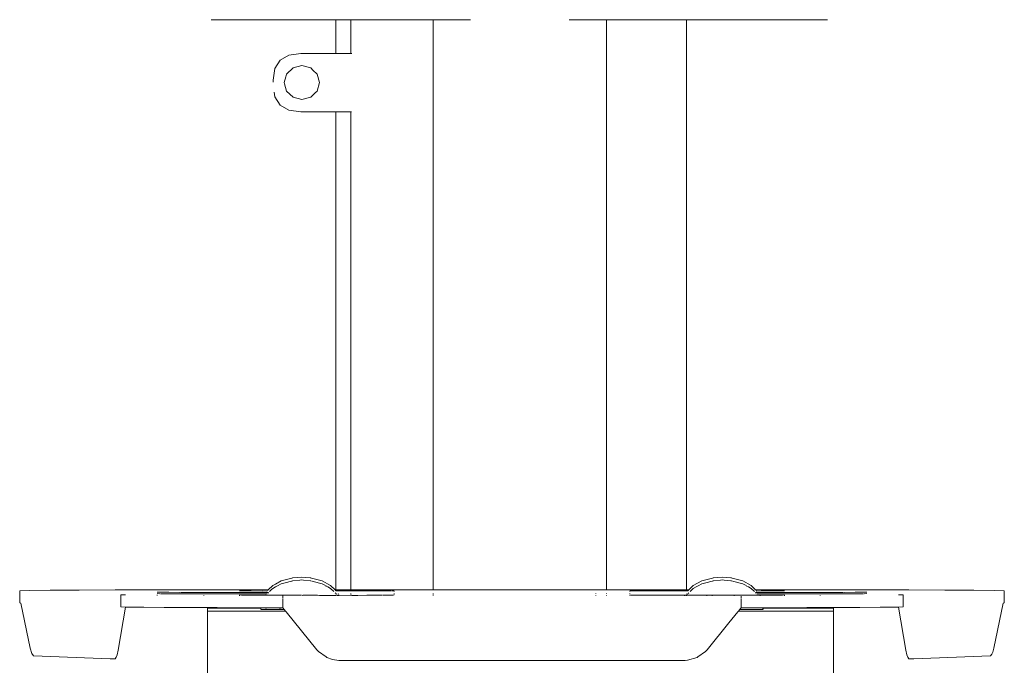
# Model space of a CAD drawing. Units: millimetres. Extents: x 1376 to 3701, y 1159 to 2300.
# Drawn here: x 2592 to 2622, y 1378 to 1398 of the extents above; entities that cross this region are included whole.
import ezdxf

# ---------------------------------------------------------------- set-up
doc = ezdxf.new("R2010")
doc.units = ezdxf.units.MM
doc.layers.add('ProfileEdges_Nr_Pióra__7', color=7, linetype='Continuous', lineweight=18)

msp = doc.modelspace()

# ---------------------------------------------------------------- linework, layer by layer
at = {"layer": 'ProfileEdges_Nr_Pióra__7', "linetype": 'Continuous', "flags": 128}
for points in [[(2599.249, 1397.937), (2598.175, 1397.94)], [(2599.25, 1397.938), (2599.501, 1397.937)], [(2599.864, 1397.937), (2599.501, 1397.937)], [(2599.864, 1397.937), (2601.947, 1397.937)], [(2601.947, 1396.922), (2601.947, 1397.937)], [(2601.947, 1397.937), (2602.392, 1397.937)], [(2602.392, 1397.937), (2602.392, 1396.922)], [(2602.392, 1397.937), (2602.403, 1397.937)], [(2602.403, 1397.937), (2602.417, 1397.937)], [(2602.417, 1397.937), (2602.428, 1397.937)], [(2602.428, 1397.937), (2602.478, 1397.937)], [(2602.478, 1397.937), (2602.499, 1397.937)], [(2602.499, 1397.937), (2602.574, 1397.937)], [(2602.574, 1397.937), (2602.605, 1397.937)], [(2602.605, 1397.937), (2602.704, 1397.937)], [(2602.704, 1397.937), (2602.745, 1397.937)], [(2602.745, 1397.937), (2602.867, 1397.937)], [(2602.867, 1397.937), (2602.918, 1397.937)], [(2602.918, 1397.937), (2603.063, 1397.937)], [(2603.063, 1397.937), (2603.123, 1397.937)], [(2603.123, 1397.937), (2603.29, 1397.937)], [(2603.29, 1397.937), (2603.359, 1397.937)], [(2603.359, 1397.937), (2603.546, 1397.937)], [(2603.546, 1397.937), (2603.623, 1397.937)], [(2603.623, 1397.937), (2603.83, 1397.937)], [(2603.83, 1397.937), (2603.915, 1397.937)], [(2603.915, 1397.937), (2604.139, 1397.937)], [(2604.139, 1397.937), (2604.231, 1397.937)], [(2604.231, 1397.937), (2604.472, 1397.937)], [(2604.472, 1397.937), (2604.57, 1397.937)], [(2604.57, 1397.937), (2604.826, 1397.937)], [(2604.826, 1397.937), (2604.887, 1397.937)], [(2604.887, 1397.937), (2604.887, 1390.324)], [(2604.887, 1397.937), (2604.969, 1397.937)], [(2604.976, 1397.938), (2605.222, 1397.938)], [(2605.222, 1397.938), (2605.238, 1397.937)], [(2605.238, 1397.937), (2605.63, 1397.937)], [(2605.655, 1397.938), (2605.63, 1397.937)], [(2606.017, 1397.937), (2605.655, 1397.938)], [(2609.333, 1397.938), (2609.004, 1397.937)], [(2609.366, 1397.937), (2609.333, 1397.938)], [(2609.757, 1397.937), (2609.366, 1397.937)], [(2609.783, 1397.938), (2609.757, 1397.937)], [(2610.029, 1397.938), (2609.783, 1397.938)], [(2610.045, 1397.938), (2610.029, 1397.938)], [(2610.127, 1397.938), (2610.045, 1397.938)], [(2610.196, 1397.938), (2610.134, 1397.94)], [(2610.134, 1397.94), (2610.134, 1390.324)], [(2610.447, 1397.937), (2610.196, 1397.938)], [(2610.546, 1397.938), (2610.447, 1397.937)], [(2610.874, 1397.938), (2610.546, 1397.938)], [(2611.092, 1397.94), (2610.874, 1397.938)], [(2611.178, 1397.939), (2611.092, 1397.94)], [(2611.636, 1397.939), (2611.178, 1397.939)], [(2611.706, 1397.94), (2611.636, 1397.939)], [(2611.865, 1397.939), (2611.706, 1397.94)], [(2611.927, 1397.939), (2611.865, 1397.939)], [(2612.063, 1397.939), (2611.927, 1397.939)], [(2612.116, 1397.939), (2612.063, 1397.939)], [(2612.229, 1397.94), (2612.116, 1397.939)], [(2612.273, 1397.939), (2612.229, 1397.94)], [(2612.362, 1397.937), (2612.273, 1397.939)], [(2612.396, 1397.939), (2612.362, 1397.937)], [(2612.46, 1397.94), (2612.396, 1397.939)], [(2612.485, 1397.939), (2612.46, 1397.94)], [(2612.523, 1397.937), (2612.485, 1397.939)], [(2612.538, 1397.939), (2612.523, 1397.937)], [(2615.131, 1397.937), (2612.556, 1397.939)], [(2612.556, 1397.939), (2612.556, 1380.69)], [(2615.493, 1397.937), (2615.131, 1397.937)], [(2615.746, 1397.937), (2615.493, 1397.937)], [(2615.746, 1397.937), (2616.819, 1397.94)], [(2600.254, 1396.719), (2600.518, 1396.871)], [(2600.518, 1396.871), (2600.888, 1396.922)], [(2600.888, 1396.922), (2601.947, 1396.922)], [(2601.947, 1396.922), (2602.392, 1396.922)], [(2602.392, 1396.922), (2602.402, 1396.922)], [(2602.402, 1396.922), (2602.417, 1396.922)], [(2602.417, 1396.922), (2602.428, 1396.922)], [(2600.254, 1396.719), (2600.096, 1396.465)], [(2600.649, 1396.483), (2600.915, 1396.552)], [(2600.915, 1396.552), (2601.182, 1396.483)], [(2600.043, 1396.109), (2600.096, 1396.465)], [(2600.429, 1396.208), (2600.453, 1396.296)], [(2600.649, 1396.483), (2600.453, 1396.296)], [(2601.182, 1396.483), (2601.251, 1396.417)], [(2601.251, 1396.417), (2601.378, 1396.296)], [(2601.449, 1396.039), (2601.378, 1396.296)], [(2600.043, 1396.051), (2600.043, 1396.109)], [(2600.382, 1396.039), (2600.429, 1396.208)], [(2600.382, 1396.039), (2600.392, 1396.004)], [(2600.453, 1395.783), (2600.392, 1396.004)], [(2601.449, 1396.039), (2601.378, 1395.783)], [(2600.096, 1395.605), (2600.075, 1395.744)], [(2600.649, 1395.595), (2600.453, 1395.783)], [(2601.182, 1395.595), (2601.317, 1395.725)], [(2601.378, 1395.783), (2601.317, 1395.725)], [(2600.254, 1395.351), (2600.096, 1395.605)], [(2600.649, 1395.595), (2600.915, 1395.527)], [(2600.915, 1395.527), (2601.182, 1395.595)], [(2600.518, 1395.199), (2600.254, 1395.351)], [(2600.518, 1395.199), (2600.888, 1395.148)], [(2601.947, 1395.148), (2600.888, 1395.148)], [(2601.947, 1380.695), (2601.947, 1395.148)], [(2601.947, 1395.148), (2602.392, 1395.148)], [(2602.392, 1395.148), (2602.392, 1380.695)], [(2602.402, 1395.148), (2602.418, 1395.148)], [(2604.887, 1388.629), (2604.887, 1390.324)], [(2610.134, 1388.629), (2610.134, 1390.324)], [(2604.887, 1388.629), (2604.887, 1386.971)], [(2610.134, 1386.971), (2610.134, 1388.629)], [(2604.887, 1385.369), (2604.887, 1386.971)], [(2610.134, 1385.369), (2610.134, 1386.971)], [(2604.887, 1383.839), (2604.887, 1385.369)], [(2610.134, 1385.369), (2610.134, 1383.839)], [(2604.887, 1382.4), (2604.887, 1383.839)], [(2610.134, 1382.4), (2610.134, 1383.839)], [(2604.887, 1381.066), (2604.887, 1382.4)], [(2610.134, 1381.066), (2610.134, 1382.4)], [(2600.909, 1381.081), (2600.647, 1381.052)], [(2600.909, 1381.081), (2601.171, 1381.052)], [(2604.887, 1380.695), (2604.887, 1381.066)], [(2610.134, 1380.692), (2610.134, 1381.066)], [(2613.636, 1381.081), (2613.374, 1381.052)], [(2613.636, 1381.081), (2613.898, 1381.052)], [(2599.9, 1380.695), (2600.033, 1380.82)], [(2600.118, 1380.867), (2600.033, 1380.82)], [(2600.117, 1380.781), (2600.033, 1380.735)], [(2600.139, 1380.793), (2600.117, 1380.781)], [(2600.29, 1380.962), (2600.118, 1380.867)], [(2600.163, 1380.807), (2600.139, 1380.793)], [(2600.183, 1380.817), (2600.163, 1380.807)], [(2600.29, 1380.877), (2600.183, 1380.817)], [(2600.29, 1380.962), (2600.611, 1381.045)], [(2600.409, 1380.907), (2600.29, 1380.877)], [(2600.599, 1380.959), (2600.409, 1380.907)], [(2600.632, 1381.052), (2600.611, 1381.045)], [(2600.611, 1380.96), (2600.632, 1380.967)], [(2600.647, 1381.052), (2600.632, 1381.052)], [(2600.632, 1380.967), (2600.647, 1380.967)], [(2600.854, 1380.99), (2600.647, 1380.967)], [(2600.909, 1380.996), (2600.854, 1380.99)], [(2600.965, 1380.99), (2600.909, 1380.996)], [(2601.172, 1380.967), (2600.965, 1380.99)], [(2601.187, 1381.052), (2601.171, 1381.052)], [(2601.172, 1380.967), (2601.187, 1380.967)], [(2601.187, 1381.052), (2601.207, 1381.045)], [(2601.207, 1380.96), (2601.187, 1380.967)], [(2601.529, 1380.962), (2601.207, 1381.045)], [(2601.258, 1380.947), (2601.232, 1380.955)], [(2601.258, 1380.947), (2601.529, 1380.877)], [(2601.786, 1380.82), (2601.529, 1380.962)], [(2601.529, 1380.877), (2601.593, 1380.841)], [(2601.593, 1380.841), (2601.627, 1380.822)], [(2601.636, 1380.817), (2601.652, 1380.809)], [(2601.652, 1380.809), (2601.702, 1380.781)], [(2601.702, 1380.781), (2601.786, 1380.735)], [(2601.786, 1380.82), (2601.918, 1380.695)], [(2612.627, 1380.695), (2612.759, 1380.82)], [(2613.016, 1380.962), (2612.759, 1380.82)], [(2612.843, 1380.781), (2612.759, 1380.735)], [(2612.89, 1380.807), (2612.843, 1380.781)], [(2612.909, 1380.817), (2612.89, 1380.807)], [(2613.016, 1380.877), (2612.909, 1380.817)], [(2613.016, 1380.962), (2613.338, 1381.045)], [(2613.135, 1380.907), (2613.016, 1380.877)], [(2613.326, 1380.959), (2613.135, 1380.907)], [(2613.358, 1381.052), (2613.338, 1381.045)], [(2613.338, 1380.96), (2613.358, 1380.967)], [(2613.374, 1381.052), (2613.358, 1381.052)], [(2613.358, 1380.967), (2613.373, 1380.967)], [(2613.58, 1380.99), (2613.373, 1380.967)], [(2613.636, 1380.996), (2613.58, 1380.99)], [(2613.691, 1380.99), (2613.636, 1380.996)], [(2613.898, 1380.967), (2613.691, 1380.99)], [(2613.913, 1381.052), (2613.898, 1381.052)], [(2613.898, 1380.967), (2613.913, 1380.967)], [(2613.913, 1381.052), (2613.934, 1381.045)], [(2613.934, 1380.96), (2613.913, 1380.967)], [(2614.255, 1380.962), (2613.934, 1381.045)], [(2613.984, 1380.947), (2613.959, 1380.955)], [(2613.984, 1380.947), (2614.255, 1380.877)], [(2614.512, 1380.82), (2614.255, 1380.962)], [(2614.255, 1380.877), (2614.319, 1380.841)], [(2614.319, 1380.841), (2614.353, 1380.822)], [(2614.362, 1380.817), (2614.378, 1380.809)], [(2614.378, 1380.809), (2614.428, 1380.781)], [(2614.428, 1380.781), (2614.512, 1380.735)], [(2614.645, 1380.695), (2614.512, 1380.82)], [(2592.378, 1380.666), (2592.689, 1380.674)], [(2592.378, 1380.303), (2592.378, 1380.666)], [(2593.302, 1380.681), (2592.689, 1380.674)], [(2593.302, 1380.681), (2594.175, 1380.687)], [(2595.267, 1380.691), (2594.179, 1380.686)], [(2595.267, 1380.691), (2596.539, 1380.694)], [(2595.439, 1380.54), (2595.439, 1380.177)], [(2595.441, 1380.54), (2595.582, 1380.54)], [(2596.629, 1380.619), (2596.537, 1380.621)], [(2596.537, 1380.527), (2596.537, 1380.538)], [(2596.539, 1380.58), (2596.619, 1380.577)], [(2597.946, 1380.695), (2596.544, 1380.693)], [(2596.835, 1380.618), (2596.634, 1380.619)], [(2596.634, 1380.577), (2596.661, 1380.577)], [(2596.887, 1380.576), (2596.664, 1380.577)], [(2596.887, 1380.618), (2596.835, 1380.618)], [(2597.228, 1380.617), (2596.887, 1380.618)], [(2596.896, 1380.575), (2597, 1380.576)], [(2597.01, 1380.573), (2597.184, 1380.571)], [(2597.196, 1380.575), (2597.237, 1380.575)], [(2597.237, 1380.575), (2597.249, 1380.574)], [(2597.947, 1380.617), (2597.24, 1380.617)], [(2597.616, 1380.575), (2597.249, 1380.574)], [(2597.616, 1380.575), (2597.648, 1380.572)], [(2597.947, 1380.572), (2597.648, 1380.572)], [(2599.9, 1380.695), (2597.947, 1380.695)], [(2599.031, 1380.617), (2597.947, 1380.617)], [(2597.947, 1380.572), (2597.947, 1380.584)], [(2599.031, 1380.575), (2597.947, 1380.572)], [(2597.947, 1380.519), (2597.947, 1380.535)], [(2599.123, 1380.661), (2599.031, 1380.663)], [(2599.112, 1380.617), (2599.031, 1380.617)], [(2599.102, 1380.575), (2599.031, 1380.575)], [(2599.031, 1380.54), (2599.092, 1380.537)], [(2599.031, 1380.516), (2599.031, 1380.532)], [(2599.092, 1380.537), (2599.125, 1380.537)], [(2599.125, 1380.575), (2599.102, 1380.575)], [(2599.125, 1380.617), (2599.113, 1380.617)], [(2599.159, 1380.617), (2599.125, 1380.617)], [(2599.189, 1380.575), (2599.125, 1380.575)], [(2599.381, 1380.66), (2599.128, 1380.661)], [(2599.217, 1380.536), (2599.129, 1380.536)], [(2599.351, 1380.617), (2599.159, 1380.617)], [(2599.321, 1380.575), (2599.189, 1380.575)], [(2599.292, 1380.535), (2599.217, 1380.536)], [(2599.381, 1380.535), (2599.292, 1380.535)], [(2599.381, 1380.575), (2599.321, 1380.575)], [(2599.381, 1380.617), (2599.351, 1380.617)], [(2599.381, 1380.66), (2599.721, 1380.658)], [(2599.682, 1380.617), (2599.381, 1380.617)], [(2599.641, 1380.575), (2599.381, 1380.575)], [(2599.602, 1380.535), (2599.388, 1380.535)], [(2599.685, 1380.535), (2599.61, 1380.535)], [(2599.731, 1380.575), (2599.65, 1380.575)], [(2599.731, 1380.535), (2599.688, 1380.535)], [(2599.731, 1380.617), (2599.69, 1380.617)], [(2599.826, 1380.617), (2599.731, 1380.617)], [(2599.802, 1380.575), (2599.731, 1380.575)], [(2599.778, 1380.534), (2599.734, 1380.534)], [(2599.86, 1380.658), (2599.738, 1380.659)], [(2599.77, 1380.519), (2599.777, 1380.531)], [(2599.812, 1380.535), (2599.778, 1380.534)], [(2599.796, 1380.564), (2599.802, 1380.575)], [(2599.846, 1380.575), (2599.802, 1380.575)], [(2599.827, 1380.534), (2599.817, 1380.534)], [(2599.839, 1380.617), (2599.826, 1380.617)], [(2599.839, 1380.534), (2599.827, 1380.534)], [(2599.908, 1380.617), (2599.839, 1380.617)], [(2599.853, 1380.534), (2599.839, 1380.534)], [(2599.864, 1380.575), (2599.846, 1380.575)], [(2599.928, 1380.534), (2599.853, 1380.534)], [(2599.86, 1380.658), (2599.872, 1380.668)], [(2599.876, 1380.672), (2599.893, 1380.688)], [(2599.901, 1380.611), (2599.882, 1380.593)], [(2599.957, 1380.534), (2599.931, 1380.534)], [(2600, 1380.704), (2599.935, 1380.642)], [(2599.971, 1380.534), (2599.958, 1380.535)], [(2599.998, 1380.535), (2599.974, 1380.534)], [(2600.033, 1380.735), (2600, 1380.704)], [(2600.056, 1380.534), (2600, 1380.534)], [(2600.056, 1380.534), (2600.067, 1380.535)], [(2600.128, 1380.533), (2600.067, 1380.535)], [(2600.213, 1380.533), (2600.131, 1380.535)], [(2600.323, 1380.533), (2600.213, 1380.533)], [(2600.343, 1380.535), (2600.327, 1380.535)], [(2600.339, 1380.438), (2600.338, 1380.509)], [(2600.367, 1380.535), (2600.345, 1380.535)], [(2600.397, 1380.535), (2600.37, 1380.535)], [(2600.515, 1380.535), (2600.397, 1380.535)], [(2600.548, 1380.535), (2600.515, 1380.535)], [(2600.594, 1380.535), (2600.548, 1380.535)], [(2600.548, 1380.519), (2600.548, 1380.529)], [(2600.594, 1380.535), (2600.608, 1380.535)], [(2600.774, 1380.532), (2600.614, 1380.532)], [(2600.797, 1380.532), (2600.774, 1380.532)], [(2600.814, 1380.532), (2600.797, 1380.532)], [(2600.844, 1380.532), (2600.822, 1380.532)], [(2600.865, 1380.532), (2600.844, 1380.532)], [(2600.884, 1380.532), (2600.865, 1380.532)], [(2600.909, 1380.529), (2600.928, 1380.528)], [(2600.952, 1380.528), (2600.93, 1380.527)], [(2601.053, 1380.528), (2600.952, 1380.528)], [(2601.109, 1380.528), (2601.053, 1380.528)], [(2601.121, 1380.528), (2601.109, 1380.528)], [(2601.135, 1380.528), (2601.121, 1380.528)], [(2601.166, 1380.528), (2601.135, 1380.528)], [(2601.19, 1380.528), (2601.166, 1380.528)], [(2601.202, 1380.528), (2601.19, 1380.528)], [(2601.215, 1380.528), (2601.202, 1380.528)], [(2601.215, 1380.544), (2601.215, 1380.528)], [(2601.301, 1380.528), (2601.215, 1380.528)], [(2601.377, 1380.528), (2601.301, 1380.528)], [(2601.377, 1380.544), (2601.377, 1380.528)], [(2601.451, 1380.527), (2601.379, 1380.528)], [(2601.475, 1380.527), (2601.453, 1380.527)], [(2601.667, 1380.527), (2601.487, 1380.527)], [(2601.687, 1380.527), (2601.667, 1380.527)], [(2601.729, 1380.527), (2601.687, 1380.527)], [(2601.799, 1380.527), (2601.729, 1380.527)], [(2601.885, 1380.641), (2601.786, 1380.735)], [(2601.849, 1380.527), (2601.799, 1380.527)], [(2601.864, 1380.526), (2601.852, 1380.527)], [(2601.891, 1380.526), (2601.864, 1380.526)], [(2601.947, 1380.526), (2601.894, 1380.526)], [(2601.947, 1380.695), (2601.918, 1380.695)], [(2601.923, 1380.606), (2601.946, 1380.584)], [(2601.947, 1380.668), (2601.924, 1380.69)], [(2602.392, 1380.695), (2601.947, 1380.695)], [(2601.947, 1380.544), (2601.947, 1380.526)], [(2601.964, 1380.526), (2601.947, 1380.526)], [(2601.949, 1380.581), (2601.967, 1380.564)], [(2602.392, 1380.659), (2601.956, 1380.659)], [(2601.996, 1380.526), (2601.979, 1380.526)], [(2601.986, 1380.544), (2601.996, 1380.526)], [(2602.045, 1380.526), (2601.996, 1380.526)], [(2602.023, 1380.565), (2602.013, 1380.581)], [(2602.035, 1380.544), (2602.045, 1380.526)], [(2602.392, 1380.528), (2602.045, 1380.526)], [(2602.392, 1380.659), (2602.392, 1380.649)], [(2602.392, 1380.585), (2602.392, 1380.567)], [(2602.392, 1380.544), (2602.392, 1380.528)], [(2602.42, 1380.695), (2602.399, 1380.695)], [(2602.42, 1380.659), (2602.399, 1380.659)], [(2602.421, 1380.528), (2602.399, 1380.528)], [(2602.484, 1380.695), (2602.428, 1380.695)], [(2602.484, 1380.659), (2602.428, 1380.659)], [(2602.484, 1380.527), (2602.428, 1380.527)], [(2602.499, 1380.695), (2602.484, 1380.695)], [(2602.499, 1380.659), (2602.484, 1380.659)], [(2602.499, 1380.527), (2602.484, 1380.527)], [(2602.583, 1380.695), (2602.499, 1380.695)], [(2602.583, 1380.659), (2602.499, 1380.659)], [(2602.583, 1380.527), (2602.499, 1380.527)], [(2602.605, 1380.695), (2602.583, 1380.695)], [(2602.605, 1380.659), (2602.583, 1380.659)], [(2602.605, 1380.527), (2602.583, 1380.527)], [(2602.716, 1380.695), (2602.605, 1380.695)], [(2602.716, 1380.659), (2602.605, 1380.659)], [(2602.883, 1380.535), (2602.605, 1380.527)], [(2602.745, 1380.695), (2602.716, 1380.695)], [(2602.745, 1380.659), (2602.716, 1380.659)], [(2602.883, 1380.695), (2602.745, 1380.695)], [(2602.883, 1380.659), (2602.745, 1380.659)], [(2602.918, 1380.695), (2602.883, 1380.695)], [(2602.918, 1380.659), (2602.883, 1380.659)], [(2602.918, 1380.535), (2602.883, 1380.535)], [(2603.081, 1380.695), (2602.918, 1380.695)], [(2603.009, 1380.535), (2602.918, 1380.535)], [(2603.009, 1380.659), (2602.927, 1380.659)], [(2603.009, 1380.659), (2603.081, 1380.659)], [(2603.081, 1380.535), (2603.009, 1380.535)], [(2603.123, 1380.695), (2603.081, 1380.695)], [(2603.081, 1380.659), (2603.123, 1380.659)], [(2603.123, 1380.535), (2603.081, 1380.535)], [(2603.311, 1380.695), (2603.123, 1380.695)], [(2603.123, 1380.659), (2603.311, 1380.66)], [(2603.149, 1380.535), (2603.129, 1380.535)], [(2603.229, 1380.534), (2603.149, 1380.535)], [(2603.311, 1380.533), (2603.23, 1380.535)], [(2603.359, 1380.695), (2603.311, 1380.695)], [(2603.311, 1380.66), (2603.351, 1380.66)], [(2603.311, 1380.533), (2603.349, 1380.533)], [(2603.569, 1380.695), (2603.359, 1380.695)], [(2603.569, 1380.661), (2603.359, 1380.66)], [(2603.447, 1380.535), (2603.364, 1380.535)], [(2603.522, 1380.536), (2603.447, 1380.535)], [(2603.57, 1380.536), (2603.522, 1380.536)], [(2603.623, 1380.695), (2603.569, 1380.695)], [(2603.611, 1380.661), (2603.569, 1380.661)], [(2603.615, 1380.537), (2603.57, 1380.536)], [(2603.855, 1380.695), (2603.623, 1380.695)], [(2603.709, 1380.664), (2603.623, 1380.661)], [(2603.623, 1380.536), (2603.648, 1380.536)], [(2603.676, 1380.536), (2603.648, 1380.536)], [(2603.676, 1380.536), (2603.709, 1380.54)], [(2603.707, 1380.655), (2603.709, 1380.644)], [(2603.709, 1380.585), (2603.709, 1380.574)], [(2603.709, 1380.561), (2603.709, 1380.574)], [(2603.915, 1380.695), (2603.855, 1380.695)], [(2604.167, 1380.695), (2603.915, 1380.695)], [(2604.231, 1380.695), (2604.167, 1380.695)], [(2604.502, 1380.695), (2604.231, 1380.695)], [(2604.57, 1380.695), (2604.502, 1380.695)], [(2604.857, 1380.695), (2604.57, 1380.695)], [(2604.887, 1380.695), (2604.857, 1380.695)], [(2604.934, 1380.695), (2604.887, 1380.695)], [(2604.887, 1380.561), (2604.887, 1380.58)], [(2604.887, 1380.526), (2604.887, 1380.538)], [(2604.976, 1380.695), (2604.934, 1380.695)], [(2605.165, 1380.695), (2604.976, 1380.695)], [(2605.238, 1380.693), (2605.165, 1380.695)], [(2605.238, 1380.693), (2605.337, 1380.695)], [(2605.339, 1380.693), (2605.655, 1380.694)], [(2605.655, 1380.694), (2606.125, 1380.694)], [(2606.125, 1380.694), (2606.199, 1380.694)], [(2606.199, 1380.694), (2606.451, 1380.695)], [(2606.453, 1380.695), (2606.832, 1380.695)], [(2606.832, 1380.695), (2606.953, 1380.695)], [(2606.953, 1380.695), (2607.273, 1380.695)], [(2607.511, 1380.695), (2607.273, 1380.695)], [(2607.511, 1380.695), (2607.668, 1380.695)], [(2608.19, 1380.694), (2607.668, 1380.695)], [(2608.269, 1380.694), (2608.19, 1380.694)], [(2608.568, 1380.695), (2608.269, 1380.694)], [(2608.775, 1380.694), (2608.572, 1380.694)], [(2608.823, 1380.694), (2608.775, 1380.694)], [(2609.186, 1380.693), (2608.823, 1380.694)], [(2609.366, 1380.693), (2609.186, 1380.693)], [(2609.526, 1380.693), (2609.366, 1380.693)], [(2609.783, 1380.693), (2609.526, 1380.693)], [(2609.806, 1380.693), (2609.783, 1380.693)], [(2609.858, 1380.693), (2609.806, 1380.693)], [(2609.806, 1380.571), (2609.806, 1380.587)], [(2609.806, 1380.537), (2609.806, 1380.52)], [(2609.989, 1380.693), (2609.858, 1380.693)], [(2610.045, 1380.693), (2609.989, 1380.693)], [(2610.089, 1380.693), (2610.045, 1380.693)], [(2610.134, 1380.692), (2610.089, 1380.693)], [(2610.196, 1380.692), (2610.134, 1380.692)], [(2610.134, 1380.571), (2610.134, 1380.584)], [(2610.134, 1380.537), (2610.134, 1380.521)], [(2610.196, 1380.692), (2610.477, 1380.692)], [(2610.477, 1380.692), (2610.546, 1380.692)], [(2610.546, 1380.692), (2610.809, 1380.692)], [(2610.809, 1380.692), (2610.874, 1380.692)], [(2610.838, 1380.664), (2610.874, 1380.663)], [(2610.838, 1380.644), (2610.838, 1380.655)], [(2610.838, 1380.587), (2610.838, 1380.57)], [(2610.87, 1380.536), (2610.838, 1380.54)], [(2610.838, 1380.524), (2610.838, 1380.536)], [(2610.874, 1380.692), (2611.118, 1380.691)], [(2610.874, 1380.663), (2610.93, 1380.661)], [(2610.898, 1380.536), (2610.874, 1380.536)], [(2610.93, 1380.536), (2610.898, 1380.536)], [(2611.024, 1380.536), (2610.931, 1380.537)], [(2611.118, 1380.659), (2610.935, 1380.661)], [(2611.099, 1380.535), (2611.024, 1380.536)], [(2611.119, 1380.535), (2611.099, 1380.535)], [(2611.118, 1380.691), (2611.178, 1380.691)], [(2611.178, 1380.66), (2611.118, 1380.659)], [(2611.178, 1380.535), (2611.119, 1380.535)], [(2611.178, 1380.691), (2611.402, 1380.691)], [(2611.402, 1380.659), (2611.195, 1380.66)], [(2611.316, 1380.535), (2611.195, 1380.535)], [(2611.397, 1380.535), (2611.317, 1380.534)], [(2611.402, 1380.691), (2611.456, 1380.691)], [(2611.456, 1380.659), (2611.402, 1380.659)], [(2611.402, 1380.535), (2611.417, 1380.534)], [(2611.417, 1380.534), (2611.456, 1380.533)], [(2611.456, 1380.691), (2611.658, 1380.691)], [(2611.537, 1380.659), (2611.456, 1380.659)], [(2611.537, 1380.535), (2611.456, 1380.533)], [(2611.619, 1380.659), (2611.537, 1380.659)], [(2611.658, 1380.535), (2611.537, 1380.535)], [(2611.658, 1380.659), (2611.619, 1380.659)], [(2611.658, 1380.691), (2611.706, 1380.691)], [(2611.706, 1380.659), (2611.658, 1380.659)], [(2611.706, 1380.535), (2611.658, 1380.535)], [(2611.706, 1380.691), (2611.884, 1380.691)], [(2611.884, 1380.659), (2611.706, 1380.659)], [(2611.884, 1380.535), (2611.706, 1380.535)], [(2611.884, 1380.691), (2611.927, 1380.691)], [(2611.927, 1380.659), (2611.884, 1380.659)], [(2611.927, 1380.535), (2611.884, 1380.535)], [(2611.927, 1380.691), (2612.079, 1380.69)], [(2612.079, 1380.659), (2611.927, 1380.659)], [(2612.08, 1380.535), (2611.927, 1380.535)], [(2612.079, 1380.69), (2612.116, 1380.69)], [(2612.116, 1380.659), (2612.079, 1380.659)], [(2612.116, 1380.535), (2612.08, 1380.535)], [(2612.116, 1380.69), (2612.243, 1380.69)], [(2612.243, 1380.659), (2612.116, 1380.659)], [(2612.243, 1380.535), (2612.116, 1380.535)], [(2612.243, 1380.69), (2612.273, 1380.69)], [(2612.273, 1380.659), (2612.243, 1380.659)], [(2612.273, 1380.535), (2612.243, 1380.535)], [(2612.273, 1380.69), (2612.372, 1380.69)], [(2612.372, 1380.659), (2612.273, 1380.659)], [(2612.372, 1380.535), (2612.273, 1380.535)], [(2612.372, 1380.69), (2612.396, 1380.69)], [(2612.396, 1380.659), (2612.372, 1380.659)], [(2612.396, 1380.535), (2612.372, 1380.535)], [(2612.396, 1380.69), (2612.467, 1380.69)], [(2612.467, 1380.659), (2612.396, 1380.659)], [(2612.467, 1380.535), (2612.396, 1380.535)], [(2612.467, 1380.69), (2612.485, 1380.69)], [(2612.485, 1380.659), (2612.467, 1380.659)], [(2612.485, 1380.535), (2612.467, 1380.535)], [(2612.485, 1380.69), (2612.528, 1380.69)], [(2612.528, 1380.659), (2612.485, 1380.659)], [(2612.505, 1380.535), (2612.485, 1380.535)], [(2612.505, 1380.535), (2612.494, 1380.515)], [(2612.528, 1380.535), (2612.505, 1380.535)], [(2612.528, 1380.69), (2612.538, 1380.69)], [(2612.538, 1380.659), (2612.528, 1380.659)], [(2612.538, 1380.535), (2612.528, 1380.535)], [(2612.541, 1380.69), (2612.552, 1380.69)], [(2612.552, 1380.659), (2612.541, 1380.659)], [(2612.552, 1380.535), (2612.541, 1380.535)], [(2612.55, 1380.529), (2612.543, 1380.515)], [(2612.627, 1380.695), (2612.556, 1380.69)], [(2612.589, 1380.659), (2612.556, 1380.659)], [(2612.556, 1380.571), (2612.556, 1380.561)], [(2612.556, 1380.535), (2612.556, 1380.515)], [(2612.579, 1380.535), (2612.565, 1380.535)], [(2612.585, 1380.571), (2612.575, 1380.561)], [(2612.579, 1380.535), (2612.655, 1380.535)], [(2612.621, 1380.69), (2612.598, 1380.668)], [(2612.622, 1380.606), (2612.599, 1380.584)], [(2612.685, 1380.535), (2612.658, 1380.535)], [(2612.66, 1380.641), (2612.727, 1380.704)], [(2612.697, 1380.535), (2612.685, 1380.535)], [(2612.724, 1380.535), (2612.7, 1380.535)], [(2612.745, 1380.535), (2612.724, 1380.535)], [(2612.759, 1380.735), (2612.727, 1380.704)], [(2612.854, 1380.535), (2612.745, 1380.535)], [(2613.054, 1380.535), (2612.858, 1380.535)], [(2613.069, 1380.535), (2613.054, 1380.535)], [(2613.093, 1380.535), (2613.072, 1380.535)], [(2613.124, 1380.535), (2613.096, 1380.535)], [(2613.169, 1380.535), (2613.124, 1380.535)], [(2613.229, 1380.535), (2613.169, 1380.535)], [(2613.169, 1380.535), (2613.169, 1380.515)], [(2613.331, 1380.535), (2613.229, 1380.535)], [(2613.331, 1380.531), (2613.331, 1380.515)], [(2613.354, 1380.535), (2613.343, 1380.535)], [(2613.413, 1380.535), (2613.354, 1380.535)], [(2613.489, 1380.535), (2613.425, 1380.535)], [(2613.579, 1380.535), (2613.489, 1380.535)], [(2613.622, 1380.535), (2613.579, 1380.535)], [(2613.636, 1380.535), (2613.622, 1380.535)], [(2613.647, 1380.535), (2613.636, 1380.535)], [(2613.681, 1380.535), (2613.661, 1380.535)], [(2613.721, 1380.535), (2613.689, 1380.535)], [(2613.756, 1380.535), (2613.729, 1380.535)], [(2613.769, 1380.535), (2613.756, 1380.535)], [(2613.898, 1380.535), (2613.769, 1380.535)], [(2613.91, 1380.535), (2613.898, 1380.535)], [(2613.949, 1380.535), (2613.91, 1380.535)], [(2613.998, 1380.535), (2613.953, 1380.537)], [(2614.031, 1380.535), (2613.998, 1380.535)], [(2613.998, 1380.535), (2613.998, 1380.515)], [(2614.123, 1380.535), (2614.031, 1380.535)], [(2614.175, 1380.535), (2614.123, 1380.535)], [(2614.195, 1380.535), (2614.177, 1380.535)], [(2614.395, 1380.535), (2614.202, 1380.535)], [(2614.208, 1380.505), (2614.207, 1380.434)], [(2614.48, 1380.535), (2614.405, 1380.535)], [(2614.48, 1380.535), (2614.49, 1380.534)], [(2614.536, 1380.534), (2614.49, 1380.534)], [(2614.512, 1380.735), (2614.61, 1380.642)], [(2614.571, 1380.534), (2614.538, 1380.535)], [(2614.614, 1380.534), (2614.582, 1380.534)], [(2614.688, 1380.534), (2614.617, 1380.534)], [(2614.706, 1380.617), (2614.637, 1380.617)], [(2614.644, 1380.611), (2614.663, 1380.593)], [(2616.599, 1380.695), (2614.645, 1380.695)], [(2614.669, 1380.672), (2614.652, 1380.688)], [(2614.684, 1380.658), (2614.673, 1380.668)], [(2614.699, 1380.575), (2614.681, 1380.575)], [(2614.809, 1380.659), (2614.684, 1380.658)], [(2614.706, 1380.534), (2614.692, 1380.534)], [(2614.743, 1380.575), (2614.699, 1380.575)], [(2614.719, 1380.617), (2614.706, 1380.617)], [(2614.718, 1380.534), (2614.706, 1380.534)], [(2614.729, 1380.534), (2614.718, 1380.534)], [(2614.816, 1380.617), (2614.719, 1380.617)], [(2614.766, 1380.534), (2614.734, 1380.535)], [(2614.816, 1380.575), (2614.743, 1380.575)], [(2614.812, 1380.534), (2614.766, 1380.534)], [(2614.777, 1380.515), (2614.769, 1380.53)], [(2614.856, 1380.617), (2614.816, 1380.617)], [(2614.897, 1380.575), (2614.816, 1380.575)], [(2614.816, 1380.535), (2614.859, 1380.535)], [(2615.165, 1380.66), (2614.825, 1380.659)], [(2614.861, 1380.535), (2614.936, 1380.535)], [(2615.165, 1380.617), (2614.865, 1380.617)], [(2615.165, 1380.575), (2614.905, 1380.575)], [(2614.944, 1380.535), (2615.158, 1380.535)], [(2615.418, 1380.661), (2615.165, 1380.66)], [(2615.196, 1380.617), (2615.165, 1380.617)], [(2615.225, 1380.575), (2615.165, 1380.575)], [(2615.254, 1380.535), (2615.165, 1380.535)], [(2615.387, 1380.617), (2615.196, 1380.617)], [(2615.356, 1380.574), (2615.227, 1380.574)], [(2615.329, 1380.536), (2615.254, 1380.535)], [(2615.417, 1380.536), (2615.329, 1380.536)], [(2615.422, 1380.574), (2615.357, 1380.575)], [(2615.422, 1380.617), (2615.387, 1380.617)], [(2615.433, 1380.617), (2615.422, 1380.617)], [(2615.446, 1380.574), (2615.422, 1380.574)], [(2615.422, 1380.537), (2615.455, 1380.537)], [(2615.515, 1380.664), (2615.423, 1380.661)], [(2615.515, 1380.617), (2615.434, 1380.617)], [(2615.515, 1380.574), (2615.446, 1380.574)], [(2615.455, 1380.537), (2615.515, 1380.54)], [(2616.599, 1380.617), (2615.515, 1380.617)], [(2615.515, 1380.574), (2615.515, 1380.584)], [(2616.599, 1380.573), (2615.515, 1380.574)], [(2615.515, 1380.516), (2615.515, 1380.532)], [(2617.307, 1380.617), (2616.599, 1380.617)], [(2616.599, 1380.584), (2616.599, 1380.573)], [(2616.898, 1380.572), (2616.599, 1380.573)], [(2616.599, 1380.519), (2616.599, 1380.535)], [(2617.993, 1380.69), (2616.6, 1380.695)], [(2616.898, 1380.572), (2616.93, 1380.575)], [(2616.93, 1380.575), (2617.297, 1380.574)], [(2617.31, 1380.575), (2617.297, 1380.574)], [(2617.35, 1380.575), (2617.31, 1380.575)], [(2617.318, 1380.617), (2617.659, 1380.618)], [(2617.537, 1380.573), (2617.362, 1380.571)], [(2617.649, 1380.573), (2617.546, 1380.576)], [(2617.659, 1380.618), (2617.711, 1380.618)], [(2617.882, 1380.577), (2617.659, 1380.576)], [(2617.711, 1380.618), (2617.912, 1380.619)], [(2617.912, 1380.577), (2617.886, 1380.577)], [(2618.009, 1380.621), (2617.917, 1380.619)], [(2618.008, 1380.58), (2617.928, 1380.577)], [(2618.008, 1380.694), (2617.993, 1380.69)], [(2618.008, 1380.694), (2619.279, 1380.691)], [(2618.965, 1380.54), (2619.105, 1380.54)], [(2619.107, 1380.177), (2619.107, 1380.54)], [(2620.371, 1380.687), (2619.279, 1380.691)], [(2621.244, 1380.681), (2620.371, 1380.687)], [(2621.244, 1380.681), (2621.857, 1380.674)], [(2621.857, 1380.674), (2622.168, 1380.666)], [(2622.168, 1380.666), (2622.168, 1380.303)], [(2592.378, 1380.303), (2592.414, 1380.295)], [(2592.414, 1380.295), (2592.696, 1378.933)], [(2595.581, 1380.174), (2595.359, 1378.868)], [(2595.441, 1380.177), (2595.581, 1380.174)], [(2595.581, 1380.174), (2595.693, 1380.171)], [(2595.693, 1380.171), (2596.137, 1380.166)], [(2596.745, 1380.161), (2596.137, 1380.166)], [(2596.745, 1380.161), (2597.493, 1380.157)], [(2600.338, 1380.403), (2600.338, 1380.424)], [(2600.338, 1380.349), (2600.338, 1380.403)], [(2600.338, 1380.318), (2600.338, 1380.349)], [(2600.338, 1380.152), (2600.338, 1380.318)], [(2600.338, 1380.318), (2600.339, 1380.153)], [(2614.207, 1380.414), (2614.207, 1380.338)], [(2614.207, 1380.329), (2614.207, 1380.152)], [(2617.053, 1380.157), (2617.801, 1380.161)], [(2617.801, 1380.161), (2618.409, 1380.166)], [(2618.409, 1380.166), (2618.853, 1380.171)], [(2618.853, 1380.171), (2618.965, 1380.174)], [(2618.965, 1380.174), (2619.105, 1380.177)], [(2619.187, 1378.868), (2618.965, 1380.174)], [(2621.85, 1378.933), (2622.132, 1380.295)], [(2622.168, 1380.303), (2622.132, 1380.295)], [(2597.493, 1380.157), (2598.09, 1380.155)], [(2598.063, 1380.134), (2598.063, 1380.111)], [(2598.063, 1380.134), (2598.107, 1380.134)], [(2598.063, 1380.111), (2598.063, 1380.049)], [(2598.063, 1380.049), (2598.063, 1380.026)], [(2598.652, 1380.049), (2598.063, 1380.049)], [(2598.063, 1378.048), (2598.063, 1380.026)], [(2598.09, 1380.155), (2598.107, 1380.134)], [(2598.091, 1380.155), (2598.135, 1380.155)], [(2598.107, 1380.134), (2598.158, 1380.134)], [(2598.135, 1380.155), (2598.357, 1380.155)], [(2599.676, 1380.134), (2598.158, 1380.134)], [(2598.357, 1380.155), (2599.314, 1380.153)], [(2600.422, 1380.049), (2598.659, 1380.049)], [(2599.314, 1380.153), (2599.679, 1380.153)], [(2599.836, 1380.1), (2599.67, 1380.103)], [(2599.675, 1380.132), (2599.672, 1380.111)], [(2599.679, 1380.153), (2599.676, 1380.134)], [(2599.679, 1380.153), (2599.808, 1380.153)], [(2599.808, 1380.153), (2599.844, 1380.152)], [(2599.842, 1380.134), (2599.818, 1380.134)], [(2600.285, 1380.1), (2599.836, 1380.1)], [(2599.844, 1380.152), (2600.192, 1380.152)], [(2600.192, 1380.152), (2600.295, 1380.152)], [(2600.293, 1380.134), (2600.224, 1380.134)], [(2600.384, 1380.097), (2600.29, 1380.098)], [(2600.295, 1380.152), (2600.338, 1380.152)], [(2600.338, 1380.152), (2600.384, 1380.097)], [(2600.384, 1380.097), (2600.422, 1380.049)], [(2600.425, 1380.046), (2600.441, 1380.026)], [(2600.441, 1380.026), (2601.371, 1378.875)], [(2613.838, 1379.695), (2614.105, 1380.026)], [(2614.108, 1380.029), (2614.124, 1380.049)], [(2614.124, 1380.049), (2614.163, 1380.097)], [(2617.002, 1380.049), (2614.124, 1380.049)], [(2614.163, 1380.097), (2614.184, 1380.124)], [(2614.255, 1380.097), (2614.163, 1380.097)], [(2614.184, 1380.124), (2614.207, 1380.152)], [(2614.207, 1380.152), (2614.25, 1380.152)], [(2614.25, 1380.152), (2614.599, 1380.152)], [(2614.709, 1380.1), (2614.255, 1380.097)], [(2614.599, 1380.152), (2614.7, 1380.152)], [(2614.7, 1380.152), (2614.831, 1380.153)], [(2614.875, 1380.103), (2614.709, 1380.1)], [(2614.831, 1380.153), (2614.866, 1380.153)], [(2614.869, 1380.134), (2614.847, 1380.134)], [(2614.866, 1380.153), (2614.869, 1380.134)], [(2614.866, 1380.153), (2615.232, 1380.153)], [(2614.869, 1380.134), (2614.873, 1380.113)], [(2616.439, 1380.134), (2614.869, 1380.134)], [(2616.189, 1380.155), (2615.232, 1380.153)], [(2616.189, 1380.155), (2616.455, 1380.155)], [(2616.439, 1380.134), (2616.457, 1380.155)], [(2617.002, 1380.134), (2616.439, 1380.134)], [(2616.457, 1380.155), (2617.053, 1380.157)], [(2617.002, 1380.111), (2617.002, 1380.134)], [(2617.002, 1380.049), (2617.002, 1380.111)], [(2617.002, 1380.026), (2617.002, 1380.049)], [(2617.002, 1380.026), (2617.002, 1378.048)], [(2613.175, 1378.875), (2613.838, 1379.695)], [(2592.748, 1378.764), (2592.696, 1378.933)], [(2592.795, 1378.699), (2592.748, 1378.764)], [(2595.114, 1378.604), (2592.795, 1378.699)], [(2595.327, 1378.729), (2595.302, 1378.658)], [(2595.359, 1378.868), (2595.327, 1378.729)], [(2601.417, 1378.829), (2601.371, 1378.875)], [(2601.653, 1378.662), (2601.417, 1378.829)], [(2613.13, 1378.829), (2612.894, 1378.662)], [(2613.175, 1378.875), (2613.13, 1378.829)], [(2619.219, 1378.729), (2619.187, 1378.868)], [(2619.219, 1378.729), (2619.245, 1378.658)], [(2621.752, 1378.699), (2619.432, 1378.604)], [(2621.789, 1378.745), (2621.752, 1378.699)], [(2621.789, 1378.745), (2621.816, 1378.809)], [(2621.816, 1378.809), (2621.85, 1378.933)], [(2595.264, 1378.609), (2595.114, 1378.604)], [(2595.264, 1378.609), (2595.302, 1378.658)], [(2601.653, 1378.662), (2601.669, 1378.65)], [(2601.669, 1378.65), (2601.842, 1378.588)], [(2602.032, 1378.56), (2601.842, 1378.588)], [(2602.098, 1378.557), (2602.032, 1378.56)], [(2602.098, 1378.557), (2602.943, 1378.558)], [(2602.947, 1378.558), (2605.89, 1378.56)], [(2605.89, 1378.56), (2612.515, 1378.56)], [(2612.515, 1378.56), (2612.58, 1378.565)], [(2612.58, 1378.565), (2612.877, 1378.65)], [(2612.894, 1378.662), (2612.877, 1378.65)], [(2619.245, 1378.658), (2619.282, 1378.609)], [(2619.432, 1378.604), (2619.282, 1378.609)]]:
    msp.add_lwpolyline(points, dxfattribs=at)

doc.saveas('drawing.dxf')
